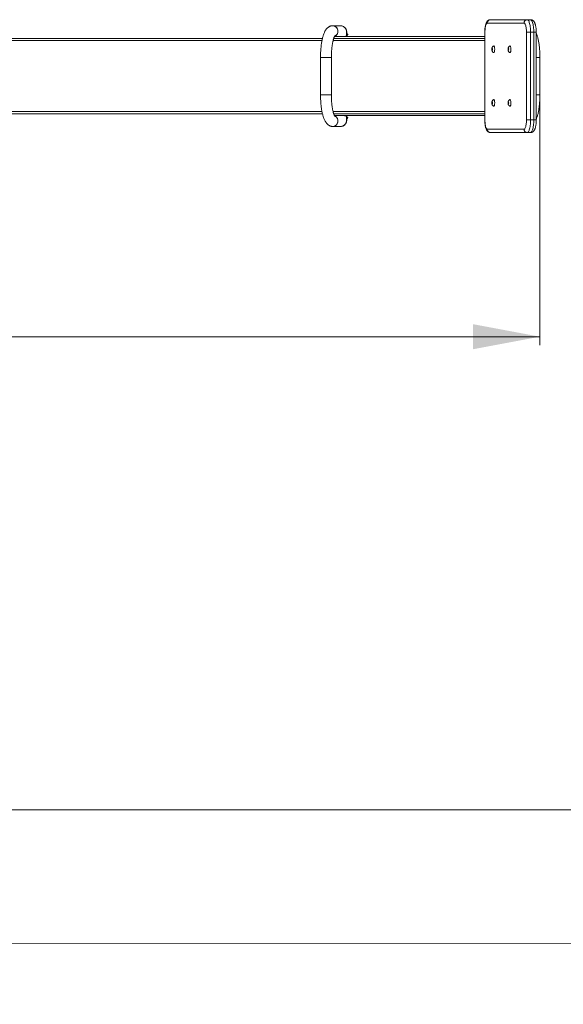
# Model space of a CAD drawing. Units: millimetres. Extents: x 77 to 498, y 46 to 370.
# Drawn here: x 315 to 381, y 46 to 164 of the extents above; entities that cross this region are included whole.
import ezdxf

# ---------------------------------------------------------------- set-up
doc = ezdxf.new("R2010")
doc.units = ezdxf.units.MM
doc.styles.add('SLDTEXTSTYLE0', font='TXT', dxfattribs={"width": 0.663})
doc.dimstyles.new('SLDDIMSTYLE0', dxfattribs={"dimtxt": 8.601025, "dimasz": 8, "dimexe": 0, "dimexo": 0.0625, "dimgap": 2.150256, "dimtad": 0, "dimlfac": 20, "dimrnd": 1e-09, "dimzin": 12, "dimdsep": 46, "dimtxsty": 'SLDTEXTSTYLE0', "dimsah": 1, "dimcen": 0.09, "dimadec": 0, "dimazin": 0, "dimtfac": 1, "dimtofl": 0, "dimtmove": 0, "dimatfit": 3, "dimfxl": 0, "dimfrac": 2, "dimtolj": 1, "dimtzin": 12, "dimarcsym": 0})

# ---------------------------------------------------------------- blocks, each defined once
blk = doc.blocks.new('*D4')
at = {"color": 7, "linetype": 'Continuous', "lineweight": 0}
for p, q in [((98.29, 94.05), (98.28, 52.03)), ((498.29, 94), (498.28, 51.98)), ((98.28, 53.03), (284, 53)), ((498.28, 52.98), (312.57, 53))]:
    blk.add_line(p, q, dxfattribs=at)
for points in [[(98.28, 53.03), (106.28, 51.52), (106.28, 54.52)], [(498.28, 52.98), (490.28, 54.48), (490.28, 51.48)]]:
    blk.add_solid(points, dxfattribs=at)
at = {"color": 7, "linetype": 'Continuous', "lineweight": 0, "insert": (285.59, 58.25), "char_height": 9.525, "attachment_point": 1, "rotation": 359.9935, "style": 'SLDTEXTSTYLE0'}
blk.add_mtext('8000', dxfattribs=at)
blk = doc.blocks.new('*D6')
at = {"color": 7, "linetype": 'Continuous', "lineweight": 0}
for p, q in [((218.84, 154.58), (218.84, 124.62)), ((377.75, 154.58), (377.75, 124.62)), ((218.84, 125.62), (284.01, 125.62)), ((377.75, 125.62), (312.58, 125.62))]:
    blk.add_line(p, q, dxfattribs=at)
for points in [[(218.84, 125.62), (226.84, 124.12), (226.84, 127.12)], [(377.75, 125.62), (369.75, 127.12), (369.75, 124.12)]]:
    blk.add_solid(points, dxfattribs=at)
at = {"color": 7, "linetype": 'Continuous', "lineweight": 0, "insert": (285.6, 130.87), "char_height": 9.525, "attachment_point": 1, "style": 'SLDTEXTSTYLE0'}
blk.add_mtext('3150', dxfattribs=at)

msp = doc.modelspace()

# ---------------------------------------------------------------- linework, layer by layer
at = {"color": 7, "linetype": 'Continuous', "lineweight": 15}
for p, q in [((353.85743, 162.82631), (352.95157, 162.82631)), ((375.85418, 163.15131), (371.45426, 163.15131)), ((371.84063, 163.55131), (376.24055, 163.55131)), ((376.62692, 163.55131), (376.24055, 163.55131)), ((353.15521, 161.52631), (353.70977, 161.52631)), ((371.15593, 161.52631), (353.70977, 161.52631)), ((354.61779, 161.87594), (354.65805, 161.87411)), ((354.61887, 161.87631), (354.64567, 161.87631)), ((371.15593, 162.05131), (371.15593, 151.55131)), ((371.16955, 162.05131), (371.16955, 151.55131)), ((376.13889, 151.55131), (376.13889, 162.05131)), ((376.13889, 162.05131), (376.62878, 162.05131)), ((376.62878, 162.05131), (376.62878, 151.55131)), ((377.01515, 162.05131), (376.62878, 162.05131)), ((377.01515, 151.55131), (377.01515, 162.05131)), ((377.31162, 151.55131), (377.31162, 162.05131)), ((351.71748, 161.30131), (313.39658, 161.30131)), ((371.15593, 161.30131), (353.0663, 161.30131)), ((351.48629, 159.02631), (351.48629, 154.57631)), ((351.96806, 159.02631), (351.48629, 159.02631)), ((351.48629, 159.02631), (352.78629, 159.02631)), ((352.78629, 159.02631), (351.96806, 159.02631)), ((352.78629, 154.57631), (352.78629, 159.02631)), ((377.31162, 159.02631), (377.75146, 159.02631)), ((377.75146, 159.02631), (377.31162, 159.02631)), ((377.75146, 154.57631), (377.75146, 159.02631)), ((351.96806, 154.57631), (351.48629, 154.57631)), ((351.48629, 154.57631), (352.78629, 154.57631)), ((352.78629, 154.57631), (351.96806, 154.57631)), ((377.31162, 154.57631), (377.75146, 154.57631)), ((377.75146, 154.57631), (377.31162, 154.57631)), ((351.71761, 152.30131), (313.39658, 152.30131)), ((371.15593, 152.30131), (353.06597, 152.30131)), ((353.70977, 152.07631), (353.15503, 152.07631)), ((353.70977, 152.07631), (371.15593, 152.07631)), ((354.64567, 151.72631), (354.61887, 151.72631)), ((376.13889, 151.55131), (376.62878, 151.55131)), ((377.01515, 151.55131), (376.62878, 151.55131)), ((352.95157, 150.77631), (353.85743, 150.77631)), ((371.45426, 150.45131), (375.85418, 150.45131)), ((376.24055, 150.05131), (371.84063, 150.05131)), ((376.62692, 150.05131), (376.24055, 150.05131)), ((123.28618, 69.04514), (473.28619, 69.00541))]:
    msp.add_line(p, q, dxfattribs=at)
at = {"color": 8, "linetype": 'Continuous', "lineweight": 15}
for p, q in [((371.15593, 162.05131), (371.16955, 162.05131)), ((377.01515, 162.05131), (377.31162, 162.05131)), ((351.66391, 161.05131), (244.9272, 161.05131)), ((371.15593, 161.05131), (352.99486, 161.05131)), ((351.66412, 152.55131), (244.92742, 152.55131)), ((371.15593, 152.55131), (352.99477, 152.55131)), ((371.15593, 151.55131), (371.16955, 151.55131)), ((377.01515, 151.55131), (377.31162, 151.55131))]:
    msp.add_line(p, q, dxfattribs=at)
at = {"color": 7, "linetype": 'Continuous', "lineweight": 15, "flags": 128}
for points in [[(371.45426, 163.15131), (371.4171, 163.1419), (371.38058, 163.11383), (371.3453, 163.06758), (371.31191, 163.00394), (371.28094, 162.924), (371.25294, 162.82913), (371.2284, 162.72095), (371.2077, 162.60131), (371.19123, 162.47226), (371.17926, 162.33601), (371.172, 162.19489), (371.16955, 162.05131)], [(376.13889, 162.05131), (376.13644, 162.19489), (376.12918, 162.33601), (376.11722, 162.47226), (376.10074, 162.60131), (376.08005, 162.72095), (376.0555, 162.82913), (376.0275, 162.924), (375.99653, 163.00394), (375.96314, 163.06758), (375.92786, 163.11383), (375.89134, 163.1419), (375.85418, 163.15131)], [(376.24055, 163.55131), (376.28403, 163.54188), (376.32694, 163.5137), (376.36877, 163.46713), (376.409, 163.40276), (376.4471, 163.32139), (376.4826, 163.22406), (376.51508, 163.11197), (376.54408, 162.98654), (376.56928, 162.84936), (376.59033, 162.70213), (376.607, 162.54673), (376.61905, 162.38509), (376.62634, 162.21925), (376.62878, 162.05131)], [(377.01515, 162.05131), (377.01272, 162.21925), (377.00542, 162.38509), (376.99337, 162.54673), (376.9767, 162.70213), (376.95565, 162.84936), (376.93045, 162.98654), (376.90145, 163.11197), (376.86899, 163.22406), (376.83347, 163.32139), (376.79537, 163.40276), (376.75515, 163.46713), (376.71331, 163.5137), (376.6704, 163.54188), (376.62692, 163.55131)], [(372.22458, 159.60912), (372.23455, 159.60727), (372.2568, 159.61662), (372.27801, 159.64424), (372.2972, 159.68883), (372.31345, 159.74831), (372.32602, 159.8199), (372.3343, 159.90026), (372.33792, 159.98561), (372.33671, 160.07198), (372.33072, 160.15532), (372.32023, 160.23174), (372.30574, 160.29766), (372.28792, 160.35001), (372.2676, 160.38633), (372.24574, 160.40492), (372.2246, 160.40542)], [(374.16572, 159.60912), (374.17569, 159.60727), (374.19795, 159.61662), (374.21915, 159.64424), (374.23833, 159.68883), (374.25459, 159.74831), (374.26716, 159.8199), (374.27544, 159.90026), (374.27907, 159.98561), (374.27785, 160.07198), (374.27186, 160.15532), (374.26138, 160.23174), (374.24688, 160.29766), (374.22906, 160.35001), (374.20875, 160.38633), (374.18688, 160.40492), (374.16575, 160.40542)], [(372.04136, 159.89011), (372.05297, 159.89903), (372.0628, 159.92442), (372.06937, 159.96243), (372.07168, 160.00727), (372.06937, 160.0521), (372.0628, 160.09011), (372.05297, 160.11551), (372.04136, 160.12442), (372.02976, 160.11551), (372.01992, 160.09011), (372.01334, 160.0521), (372.01104, 160.00727), (372.01334, 159.96243), (372.01992, 159.92442), (372.02976, 159.89903), (372.04136, 159.89011)], [(373.9825, 159.89011), (373.99411, 159.89903), (374.00395, 159.92442), (374.01051, 159.96243), (374.01283, 160.00727), (374.01051, 160.0521), (374.00395, 160.09011), (373.99411, 160.11551), (373.9825, 160.12442), (373.9709, 160.11551), (373.96107, 160.09011), (373.95449, 160.0521), (373.95218, 160.00727), (373.95449, 159.96243), (373.96107, 159.92442), (373.9709, 159.89903), (373.9825, 159.89011)], [(372.04136, 153.47819), (372.05297, 153.48711), (372.0628, 153.51251), (372.06937, 153.55052), (372.07168, 153.59535), (372.06937, 153.64018), (372.0628, 153.67819), (372.05297, 153.70359), (372.04136, 153.71251), (372.02976, 153.70359), (372.01992, 153.67819), (372.01334, 153.64018), (372.01104, 153.59535), (372.01334, 153.55052), (372.01992, 153.51251), (372.02976, 153.48711), (372.04136, 153.47819)], [(372.22458, 153.19721), (372.23455, 153.19535), (372.2568, 153.2047), (372.27801, 153.23232), (372.2972, 153.27691), (372.31345, 153.3364), (372.32602, 153.40799), (372.3343, 153.48834), (372.33792, 153.57369), (372.33671, 153.66006), (372.33072, 153.7434), (372.32023, 153.81982), (372.30574, 153.88575), (372.28792, 153.93809), (372.2676, 153.97441), (372.24574, 153.993), (372.2246, 153.9935)], [(373.9825, 153.47819), (373.99411, 153.48711), (374.00395, 153.51251), (374.01051, 153.55052), (374.01283, 153.59535), (374.01051, 153.64018), (374.00395, 153.67819), (373.99411, 153.70359), (373.9825, 153.71251), (373.9709, 153.70359), (373.96107, 153.67819), (373.95449, 153.64018), (373.95218, 153.59535), (373.95449, 153.55052), (373.96107, 153.51251), (373.9709, 153.48711), (373.9825, 153.47819)], [(374.16572, 153.19721), (374.17569, 153.19535), (374.19795, 153.2047), (374.21915, 153.23232), (374.23833, 153.27691), (374.25459, 153.3364), (374.26716, 153.40799), (374.27544, 153.48834), (374.27907, 153.57369), (374.27785, 153.66006), (374.27186, 153.7434), (374.26138, 153.81982), (374.24688, 153.88575), (374.22906, 153.93809), (374.20875, 153.97441), (374.18688, 153.993), (374.16575, 153.9935)], [(371.16955, 151.55131), (371.172, 151.40773), (371.17926, 151.26661), (371.19123, 151.13036), (371.2077, 151.00131), (371.2284, 150.88167), (371.25294, 150.77349), (371.28094, 150.67862), (371.31191, 150.59868), (371.3453, 150.53504), (371.38058, 150.48879), (371.4171, 150.46072), (371.45426, 150.45131)], [(375.85418, 150.45131), (375.89134, 150.46072), (375.92786, 150.48879), (375.96314, 150.53504), (375.99653, 150.59868), (376.0275, 150.67862), (376.0555, 150.77349), (376.08005, 150.88167), (376.10074, 151.00131), (376.11722, 151.13036), (376.12918, 151.26661), (376.13644, 151.40773), (376.13889, 151.55131)], [(376.62878, 151.55131), (376.62634, 151.38336), (376.61905, 151.21753), (376.607, 151.05589), (376.59033, 150.90048), (376.56928, 150.75326), (376.54408, 150.61607), (376.51508, 150.49065), (376.4826, 150.37856), (376.4471, 150.28122), (376.409, 150.19985), (376.36877, 150.13548), (376.32694, 150.08892), (376.28403, 150.06074), (376.24055, 150.05131)], [(376.62692, 150.05131), (376.6704, 150.06074), (376.71331, 150.08892), (376.75515, 150.13548), (376.79537, 150.19985), (376.83347, 150.28122), (376.86899, 150.37856), (376.90145, 150.49065), (376.93045, 150.61607), (376.95565, 150.75326), (376.9767, 150.90048), (376.99337, 151.05589), (377.00542, 151.21753), (377.01272, 151.38336), (377.01515, 151.55131)]]:
    msp.add_lwpolyline(points, dxfattribs=at)
at = {"color": 7, "linetype": 'Continuous', "lineweight": 15}
for centre, radius, start, end in [((352.94092, 162.18778), 0.63861, 358.9706339, 89.0945509), ((352.93113, 162.17408), 0.65255, 292.500544, 88.2051518), ((371.84757, 163.15801), 0.39336, 91.0103342, 180.9758908), ((376.24749, 163.15801), 0.39336, 91.0103342, 180.9758908), ((352.93041, 162.1699), 0.64905, 293.4071747, 0.5661377), ((352.93017, 151.4287), 0.65274, 271.8789135, 67.6877424), ((352.93052, 151.42867), 0.6527, 271.8488422, 66.9841894), ((371.84757, 150.44461), 0.39336, 179.0240843, 268.9897974), ((376.24749, 150.44461), 0.39336, 179.0240843, 268.9897974)]:
    msp.add_arc(centre, radius, start, end, dxfattribs=at)
for centre, major_axis, start_param, end_param in [((354.24566, 162.17631), (-0.67293, 0), 1.570796327, 2.327252711), ((354.24566, 151.42631), (0.67293, 0), 0.814339942, 1.570796327)]:
    msp.add_ellipse(centre, major_axis=major_axis, ratio=0.965925826, start_param=start_param, end_param=end_param, dxfattribs=at)
for points, knots in [([(352.95157, 162.82631), (352.91466, 162.82493), (352.83924, 162.8221), (352.72825, 162.79931), (352.62102, 162.7635), (352.52022, 162.71509), (352.42581, 162.65544), (352.33719, 162.58477), (352.25331, 162.50248), (352.17281, 162.40671), (352.09455, 162.29456), (352.01828, 162.16327), (351.94532, 162.0126), (351.87769, 161.84604), (351.81671, 161.66864), (351.76244, 161.48396), (351.71413, 161.29274), (351.67113, 161.09511), (351.63295, 160.89115), (351.59936, 160.68115), (351.57021, 160.46552), (351.54539, 160.24484), (351.52488, 160.01978), (351.50865, 159.79109), (351.49671, 159.55957), (351.4891, 159.32609), (351.48648, 159.14795), (351.48632, 159.04802), (351.48629, 159.02631)], [0, 0, 0, 0, 0.026960529, 0.055080683, 0.083150235, 0.11156072, 0.140763945, 0.171313151, 0.20389755, 0.239366792, 0.2786554, 0.322391547, 0.369944875, 0.418887834, 0.466800471, 0.51337198, 0.558813322, 0.603390747, 0.647319909, 0.690760973, 0.733831597, 0.776621074, 0.819196847, 0.861612195, 0.903910583, 0.946128116, 0.988296416, 1, 1, 1, 1]), ([(354.04291, 162.80433), (354.04181, 162.8047), (353.99268, 162.82086), (353.9368, 162.82396), (353.87772, 162.82611), (353.867, 162.82628), (353.85944, 162.82631), (353.8578, 162.82631), (353.85743, 162.82631)], [0, 0, 0, 0, 0.018446759, 0.820773387, 0.877460437, 0.97342161, 0.994080101, 1, 1, 1, 1]), ([(354.61779, 161.87594), (354.61799, 161.88193), (354.61851, 161.89759), (354.62138, 161.93834), (354.62406, 161.99435), (354.62463, 162.06368), (354.61887, 162.14424), (354.6038, 162.23551), (354.57709, 162.32932), (354.5383, 162.42132), (354.48577, 162.50442), (354.44234, 162.56067), (354.41479, 162.58541), (354.41224, 162.5877)], [0, 0, 0, 0, 0.056078277, 0.146668219, 0.248499579, 0.343273727, 0.444239336, 0.556356611, 0.672428342, 0.773935825, 0.881941181, 0.989073714, 1, 1, 1, 1]), ([(371.84063, 163.55131), (371.81306, 163.54991), (371.7575, 163.54709), (371.67785, 163.52485), (371.60452, 163.49143), (371.53911, 163.44793), (371.48106, 163.39604), (371.42908, 163.33558), (371.38138, 163.26447), (371.33626, 163.17835), (371.29415, 163.07405), (371.25704, 162.95382), (371.22636, 162.82405), (371.20213, 162.69068), (371.18342, 162.5541), (371.16959, 162.41438), (371.16048, 162.27212), (371.15642, 162.15054), (371.15606, 162.07687), (371.15593, 162.05131)], [0, 0, 0, 0, 0.044404676, 0.089470505, 0.133743025, 0.178216845, 0.224082069, 0.272955711, 0.327185599, 0.390010604, 0.46401665, 0.543810312, 0.61954554, 0.69160643, 0.761383387, 0.829769998, 0.897311261, 0.964366938, 1, 1, 1, 1]), ([(377.31162, 162.05131), (377.3115, 162.07656), (377.31115, 162.14974), (377.30714, 162.27048), (377.29816, 162.41156), (377.28468, 162.54926), (377.26663, 162.68258), (377.24377, 162.81089), (377.21555, 162.93407), (377.18063, 163.05287), (377.13865, 163.16266), (377.09053, 163.25783), (377.03811, 163.3365), (376.98197, 163.40092), (376.9198, 163.45474), (376.85072, 163.49821), (376.77533, 163.52982), (376.69972, 163.54824), (376.64959, 163.55035), (376.62692, 163.55131)], [0, 0, 0, 0, 0.035196639, 0.102015577, 0.169026979, 0.236443106, 0.304562674, 0.373799965, 0.444792625, 0.518591767, 0.596976764, 0.669207155, 0.728236294, 0.780291874, 0.82845409, 0.87443472, 0.919237559, 0.963473323, 1, 1, 1, 1]), ([(352.78629, 159.02631), (352.7864, 159.06332), (352.78671, 159.17082), (352.79018, 159.3484), (352.79797, 159.55743), (352.80959, 159.76319), (352.82485, 159.96437), (352.84367, 160.15964), (352.86578, 160.34771), (352.891, 160.52731), (352.91899, 160.69715), (352.9494, 160.856), (352.98174, 161.00262), (353.0155, 161.13581), (353.04993, 161.25445), (353.08421, 161.35748), (353.11728, 161.44401), (353.14783, 161.51332), (353.17447, 161.56524), (353.19427, 161.59828), (353.20727, 161.61637), (353.20827, 161.61746), (353.20874, 161.61797)], [0, 0, 0, 0, 0.0294579822, 0.0855495082, 0.141609804, 0.197587573, 0.2534388664, 0.3091146691, 0.3645592548, 0.4197070411, 0.4744808193, 0.528786726, 0.5825108271, 0.635516964, 0.6876388245, 0.7386832633, 0.78842942, 0.8366438489, 0.8831028484, 0.9276415949, 0.9659026175, 1, 1, 1, 1]), ([(354.65805, 161.87411), (354.66938, 161.87062), (354.69204, 161.86363), (354.71902, 161.83978), (354.73629, 161.80946), (354.74192, 161.77576), (354.73596, 161.74296), (354.72268, 161.71875), (354.71126, 161.70732), (354.70753, 161.70358)], [0, 0, 0, 0, 0.16075255, 0.321659519, 0.478785383, 0.630641512, 0.77921402, 0.927740058, 1, 1, 1, 1]), ([(377.75146, 159.02631), (377.75134, 159.0675), (377.75099, 159.18687), (377.74712, 159.38416), (377.73849, 159.61687), (377.72552, 159.8472), (377.70831, 160.07426), (377.68689, 160.29723), (377.66123, 160.51531), (377.63136, 160.72781), (377.59721, 160.93408), (377.55869, 161.13361), (377.51566, 161.32599), (377.46782, 161.51115), (377.41428, 161.68857), (377.36286, 161.83915), (377.32614, 161.92591), (377.31162, 161.96022)], [0, 0, 0, 0, 0.036104867, 0.104629588, 0.173197692, 0.24184576, 0.310622939, 0.379585452, 0.448798939, 0.518342572, 0.588315973, 0.658846742, 0.73010076, 0.802304127, 0.87576054, 0.950877429, 1, 1, 1, 1]), ([(372.22451, 160.4038), (372.21768, 160.40172), (372.19177, 160.3938), (372.15247, 160.36906), (372.10908, 160.33286), (372.07458, 160.29118), (372.04775, 160.24601), (372.02732, 160.19652), (372.01187, 160.13891), (372.00242, 160.07246), (371.9997, 159.99921), (372.00405, 159.92547), (372.01554, 159.85763), (372.03467, 159.79709), (372.06065, 159.74443), (372.0944, 159.69718), (372.13861, 159.65533), (372.18275, 159.62525), (372.21349, 159.61475), (372.22416, 159.6111)], [0, 0, 0, 0, 0.021511636, 0.081649257, 0.138418281, 0.192750554, 0.245930007, 0.30035075, 0.360936498, 0.436011776, 0.508979186, 0.579727082, 0.65795733, 0.725083083, 0.78154638, 0.840568956, 0.902138757, 0.966040382, 1, 1, 1, 1]), ([(374.16565, 160.4038), (374.15883, 160.40172), (374.13292, 160.3938), (374.09361, 160.36906), (374.05022, 160.33286), (374.01573, 160.29118), (373.98888, 160.24602), (373.96845, 160.19652), (373.95302, 160.1389), (373.94357, 160.07246), (373.94084, 159.99921), (373.9452, 159.92547), (373.95669, 159.85763), (373.97581, 159.79709), (374.00179, 159.74443), (374.03555, 159.69718), (374.07976, 159.65533), (374.12389, 159.62525), (374.15464, 159.61475), (374.16531, 159.6111)], [0, 0, 0, 0, 0.021511572, 0.081649014, 0.13841787, 0.192749982, 0.245935216, 0.300355798, 0.360938395, 0.43601345, 0.508980643, 0.579728329, 0.657958346, 0.725083899, 0.781547029, 0.840569429, 0.902139047, 0.966040482, 1, 1, 1, 1]), ([(351.48629, 154.57631), (351.48641, 154.53512), (351.48676, 154.41574), (351.4906, 154.21846), (351.49927, 153.98575), (351.51221, 153.75542), (351.52942, 153.52836), (351.55085, 153.30539), (351.5765, 153.0873), (351.60639, 152.87481), (351.64054, 152.66854), (351.67904, 152.46901), (351.7221, 152.27661), (351.76999, 152.09154), (351.82329, 151.91378), (351.88288, 151.74306), (351.95023, 151.57895), (352.0246, 151.42719), (352.10456, 151.29216), (352.18709, 151.17722), (352.27225, 151.07985), (352.36053, 150.99756), (352.453, 150.92836), (352.55032, 150.8715), (352.65255, 150.82702), (352.76231, 150.79483), (352.86298, 150.77853), (352.92751, 150.77691), (352.95157, 150.77631)], [0, 0, 0, 0, 0.022205919, 0.064351286, 0.106523522, 0.14874461, 0.19104529, 0.233459894, 0.276029044, 0.318801332, 0.361837735, 0.405216601, 0.44904139, 0.493449261, 0.5386274, 0.584827748, 0.632366588, 0.681538248, 0.726731675, 0.767583452, 0.804094381, 0.83729282, 0.868127394, 0.897326852, 0.925436683, 0.952860592, 0.98242291, 1, 1, 1, 1]), ([(353.20847, 151.98492), (353.20845, 151.98492), (353.20842, 151.98493), (353.19812, 151.99859), (353.1813, 152.02559), (353.15854, 152.06763), (353.13167, 152.12493), (353.10168, 152.19814), (353.06967, 152.28728), (353.03669, 152.3921), (353.00357, 152.51198), (352.97112, 152.64612), (352.93998, 152.7935), (352.91073, 152.95303), (352.88382, 153.1235), (352.85966, 153.30368), (352.83852, 153.49229), (352.82073, 153.68803), (352.80638, 153.88958), (352.79574, 154.09564), (352.78886, 154.30486), (352.78646, 154.46563), (352.78632, 154.55618), (352.78629, 154.57631)], [0, 0, 0, 0, 0.02503635, 0.063291486, 0.1032492271, 0.1451717813, 0.1891337019, 0.2350690043, 0.2828157909, 0.3321596089, 0.3828709572, 0.4347279046, 0.4875296987, 0.5411011465, 0.5952946891, 0.649988364, 0.7050803196, 0.7604857159, 0.8161348408, 0.8719673011, 0.9279319236, 0.9839823454, 1, 1, 1, 1]), ([(377.31162, 151.6423), (377.32784, 151.68098), (377.36697, 151.77424), (377.42088, 151.93424), (377.47535, 152.11859), (377.5236, 152.30989), (377.56661, 152.5075), (377.6048, 152.71147), (377.63837, 152.92147), (377.66756, 153.13709), (377.69233, 153.35777), (377.71287, 153.58283), (377.7291, 153.81153), (377.74103, 154.04304), (377.74864, 154.27652), (377.75126, 154.45467), (377.75142, 154.5546), (377.75146, 154.57631)], [0, 0, 0, 0, 0.05519055, 0.133089851, 0.208808881, 0.282690255, 0.355167271, 0.426590127, 0.497219306, 0.567246622, 0.63681588, 0.706038611, 0.775000316, 0.843771647, 0.912411519, 0.980971561, 1, 1, 1, 1]), ([(372.22451, 153.99189), (372.21768, 153.9898), (372.19177, 153.98188), (372.15247, 153.95715), (372.10908, 153.92094), (372.07458, 153.87927), (372.04775, 153.8341), (372.02732, 153.7846), (372.01187, 153.72699), (372.00242, 153.66054), (371.9997, 153.58729), (372.00405, 153.51355), (372.01554, 153.44571), (372.03467, 153.38518), (372.06065, 153.33252), (372.0944, 153.28526), (372.13861, 153.24341), (372.18275, 153.21333), (372.21349, 153.20283), (372.22416, 153.19918)], [0, 0, 0, 0, 0.021511635, 0.081649071, 0.138418572, 0.192750563, 0.245930014, 0.300350756, 0.360936503, 0.436012135, 0.508979172, 0.579727067, 0.657957666, 0.725083417, 0.781546392, 0.840568966, 0.902139021, 0.966040644, 1, 1, 1, 1]), ([(374.16565, 153.99189), (374.15883, 153.9898), (374.13292, 153.98188), (374.09361, 153.95715), (374.05022, 153.92094), (374.01573, 153.87926), (373.98888, 153.8341), (373.96845, 153.7846), (373.95302, 153.72699), (373.94357, 153.66054), (373.94084, 153.58729), (373.9452, 153.51355), (373.95669, 153.44571), (373.97581, 153.38518), (374.00179, 153.33252), (374.03555, 153.28526), (374.07976, 153.24341), (374.12389, 153.21333), (374.15464, 153.20283), (374.16531, 153.19918)], [0, 0, 0, 0, 0.021511571, 0.081648829, 0.138418161, 0.192749991, 0.245935223, 0.300355804, 0.360938399, 0.436013809, 0.50898063, 0.579728314, 0.657958681, 0.725084233, 0.78154704, 0.840569439, 0.902139311, 0.966040745, 1, 1, 1, 1]), ([(353.85743, 150.77631), (353.8578, 150.77631), (353.90803, 150.77632), (354.01132, 150.78582), (354.15553, 150.82909), (354.28532, 150.89824), (354.39193, 150.98437), (354.47941, 151.08713), (354.54034, 151.1919), (354.5831, 151.30096), (354.60916, 151.4099), (354.61951, 151.51954), (354.61749, 151.61859), (354.60833, 151.70715), (354.5975, 151.78165), (354.59275, 151.84536), (354.60751, 151.8855), (354.65005, 151.90023), (354.68913, 151.89942), (354.70753, 151.89904)], [0, 0, 0, 0, 0.0004649659, 0.0638948209, 0.1298395845, 0.1867054333, 0.245564048, 0.299095506, 0.3543301952, 0.397459474, 0.4493236587, 0.5027544976, 0.5528350225, 0.6043392265, 0.6651175942, 0.7279435162, 0.8200312537, 0.9152665493, 1, 1, 1, 1]), ([(353.85743, 150.77631), (353.87832, 150.77676), (353.93561, 150.77801), (354.02966, 150.79352), (354.10597, 150.81182), (354.14294, 150.82921), (354.14575, 150.83054)], [0, 0, 0, 0, 0.2149784722, 0.5894520835, 0.9687769855, 1, 1, 1, 1]), ([(354.14575, 150.83054), (354.17667, 150.84379), (354.24076, 150.87126), (354.32947, 150.9306), (354.41055, 151.00221), (354.47912, 151.08481), (354.53481, 151.17477), (354.57619, 151.26953), (354.60373, 151.36468), (354.61928, 151.45655), (354.62477, 151.54099), (354.62391, 151.61144), (354.62062, 151.66799), (354.61806, 151.70959), (354.61708, 151.73767), (354.6183, 151.75167), (354.61809, 151.75066), (354.61802, 151.75032)], [0, 0, 0, 0, 0.071302526, 0.147849585, 0.225015201, 0.300150344, 0.375722088, 0.45157309, 0.525177554, 0.598358478, 0.671629194, 0.740749365, 0.801811911, 0.863352516, 0.922227503, 0.973938632, 1, 1, 1, 1]), ([(354.65805, 151.72851), (354.63986, 151.72984), (354.61623, 151.73158), (354.59884, 151.7245), (354.59484, 151.72288)], [0, 0, 0, 0, 0.76988522, 1, 1, 1, 1]), ([(354.70753, 151.89904), (354.71508, 151.8907), (354.7302, 151.87401), (354.74067, 151.84142), (354.74015, 151.808), (354.72851, 151.77671), (354.70714, 151.75089), (354.68212, 151.73491), (354.66464, 151.73026), (354.65805, 151.72851)], [0, 0, 0, 0, 0.152608635, 0.30535208, 0.455051315, 0.603129079, 0.752951968, 0.906993887, 1, 1, 1, 1]), ([(371.15593, 151.55131), (371.15605, 151.52606), (371.15642, 151.45287), (371.1604, 151.33213), (371.16939, 151.19105), (371.18287, 151.05336), (371.20092, 150.92004), (371.22378, 150.79173), (371.252, 150.66855), (371.28692, 150.54975), (371.3289, 150.43996), (371.37704, 150.34478), (371.42945, 150.26612), (371.48557, 150.20169), (371.54777, 150.14788), (371.61683, 150.1044), (371.69223, 150.0728), (371.76783, 150.05438), (371.81796, 150.05226), (371.84063, 150.05131)], [0, 0, 0, 0, 0.0351971692, 0.1020157516, 0.1690276769, 0.2364436895, 0.304562968, 0.373800734, 0.444793223, 0.5185924126, 0.5969777637, 0.6692097339, 0.7282390131, 0.7802922728, 0.8284578499, 0.8744344972, 0.9192374311, 0.9634732788, 1, 1, 1, 1]), ([(376.62692, 150.05131), (376.65449, 150.05271), (376.71005, 150.05553), (376.7897, 150.07776), (376.86303, 150.11119), (376.92844, 150.15468), (376.98649, 150.20658), (377.03846, 150.26704), (377.08618, 150.33814), (377.13128, 150.42427), (377.17342, 150.52857), (377.21051, 150.64879), (377.24119, 150.77857), (377.26542, 150.91194), (377.28413, 151.04852), (377.29796, 151.18824), (377.30707, 151.33049), (377.31113, 151.45208), (377.31149, 151.52575), (377.31162, 151.55131)], [0, 0, 0, 0, 0.0444046272, 0.0894703505, 0.1337427322, 0.1782166961, 0.2240818705, 0.2729555567, 0.3271874728, 0.3900105097, 0.4640182271, 0.5438114371, 0.6195453709, 0.6916064038, 0.7613832063, 0.8297699598, 0.8973110645, 0.9643664965, 1, 1, 1, 1])]:
    msp.add_open_spline(points, degree=3, knots=knots, dxfattribs=at)
at = {"color": 8, "linetype": 'Continuous', "lineweight": 15}
msp.add_open_spline([(354.70753, 161.70358), (354.68218, 161.70316), (354.63926, 161.70244), (354.60582, 161.72318), (354.59441, 161.7563), (354.59538, 161.80174), (354.60407, 161.86628), (354.61492, 161.95059), (354.62053, 162.05727), (354.61184, 162.17955), (354.58313, 162.30454), (354.53439, 162.42399), (354.46692, 162.53242), (354.37993, 162.62919), (354.27801, 162.70805), (354.16439, 162.76943), (354.08342, 162.79269), (354.04291, 162.80433)], degree=3, knots=[0, 0, 0, 0, 0.12730498, 0.215521193, 0.278717671, 0.343122147, 0.402638737, 0.463877209, 0.526440019, 0.591396734, 0.653870997, 0.711067529, 0.770026441, 0.827247303, 0.886221568, 0.943080862, 1, 1, 1, 1], dxfattribs=at)

# ---------------------------------------------------------------- dimensions: what is measured, and where the dimension line sits
at = {"color": 7, "linetype": 'Continuous', "lineweight": 0}
for base, p1, p2, angle, picture, middle in [((377.75145, 125.6234), (218.83987, 154.57631), (377.75145, 154.57631), 0, '*D6', (298.29566, 125.6234)), ((498.28436, 52.97987), (98.28902, 94.04798), (498.28902, 94.00257), 359.993496, '*D4', (298.28436, 53.00257))]:
    dim = msp.add_linear_dim(base=base, p1=p1, p2=p2, angle=angle, dimstyle='SLDDIMSTYLE0', dxfattribs=at)
    dim.commit()
    dim.dimension.update_dxf_attribs({"geometry": picture, "text_midpoint": middle, "dimtype": 160})

doc.saveas('drawing.dxf')
